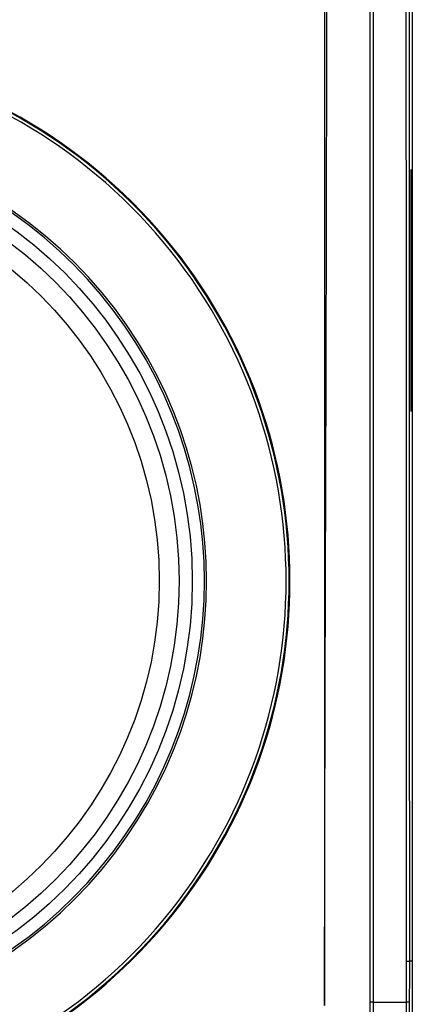
# Model space of a CAD drawing. Units: inches. Extents: x 0 to 34.1, y 0 to 21.7.
# Drawn here: x 14.6 to 15, y 5.9 to 6.7 of the extents above; entities that cross this region are included whole.
import ezdxf

# ---------------------------------------------------------------- set-up
doc = ezdxf.new("R2010")
doc.units = ezdxf.units.IN
doc.header["$LTSCALE"] = 1.87
doc.header["$MEASUREMENT"] = 0
doc.layers.get('0').update_dxf_attribs({"linetype": 'CONTINUOUS'})
doc.layers.add('02___PRT_ALL_AXES', color=7, linetype='CONTINUOUS')

msp = doc.modelspace()

# ---------------------------------------------------------------- linework, layer by layer
at = {"color": 7, "linetype": 'CONTINUOUS'}
for p, q in [((14.96515, 11.63259), (14.96515, 5.52309)), ((14.93366, 5.62674), (14.93365, 11.1373)), ((14.89365, 10.55258), (14.89365, 5.92497)), ((14.9307, 10.54998), (14.9307, 5.92757)), ((14.93326, 10.54984), (14.93326, 5.92772)), ((14.9643, 6.40807), (14.9643, 6.60492)), ((14.96027, 5.96079), (14.96017, 5.9157)), ((14.96283, 5.96093), (14.96273, 5.91592)), ((14.96515, 5.96093), (14.96283, 5.96093)), ((14.93365, 5.92772), (14.93326, 5.92772)), ((14.93365, 5.92772), (14.96053, 5.92772))]:
    msp.add_line(p, q, dxfattribs=at)
for points in [[(14.89365, 5.92497), (14.89439, 6.18182), (14.89504, 6.43875), (14.8956, 6.69576), (14.89608, 6.95284), (14.89647, 7.20996), (14.89677, 7.46712), (14.89699, 7.72433), (14.89712, 7.98155), (14.89716, 8.23878), (14.89712, 8.49601), (14.89699, 8.75323), (14.89677, 9.01043), (14.89647, 9.2676), (14.89608, 9.52472), (14.8956, 9.78179), (14.89504, 10.0388), (14.89439, 10.29573), (14.89365, 10.55258)], [(14.96016, 10.29278), (14.96005, 10.03761), (14.95996, 9.78484), (14.95988, 9.53298), (14.95982, 9.28059), (14.95977, 9.02816), (14.95973, 8.77569), (14.95971, 8.5232), (14.9597, 8.27064), (14.9597, 8.01813), (14.95972, 7.76622), (14.95976, 7.51345), (14.9598, 7.25836), (14.95987, 7.0015), (14.95994, 6.74265), (14.96004, 6.48258), (14.96014, 6.22204), (14.96027, 5.96079)], [(14.96272, 10.29264), (14.96261, 10.0375), (14.96252, 9.78474), (14.96244, 9.5329), (14.96238, 9.28053), (14.96233, 9.02811), (14.96229, 8.77566), (14.96227, 8.52318), (14.96226, 8.27064), (14.96226, 8.01814), (14.96228, 7.76625), (14.96232, 7.5135), (14.96236, 7.25842), (14.96243, 7.00157), (14.9625, 6.74275), (14.96259, 6.4827), (14.9627, 6.22217), (14.96283, 5.96093)], [(14.96283, 5.96093), (14.9628, 5.96091), (14.96273, 5.96089), (14.96262, 5.96088), (14.96247, 5.96086), (14.96229, 5.96084), (14.96207, 5.96083), (14.96182, 5.96082), (14.96154, 5.96081), (14.96124, 5.9608), (14.96092, 5.96079), (14.9606, 5.96079), (14.96027, 5.96079)], [(14.93326, 5.92772), (14.93324, 5.9277), (14.93317, 5.92768), (14.93306, 5.92766), (14.93291, 5.92765), (14.93272, 5.92763), (14.9325, 5.92762), (14.93225, 5.9276), (14.93198, 5.92759), (14.93168, 5.92758), (14.93136, 5.92758), (14.93103, 5.92757), (14.9307, 5.92757)], [(14.9307, 5.92757), (14.9307, 5.91181), (14.9307, 5.89887), (14.9307, 5.8862)], [(14.93326, 5.92772), (14.93326, 5.91204), (14.93326, 5.89918), (14.93326, 5.88658)], [(14.96275, 5.92786), (14.96273, 5.92784), (14.96266, 5.92782), (14.96255, 5.92781), (14.9624, 5.92779), (14.96222, 5.92777), (14.962, 5.92776), (14.96174, 5.92775), (14.96147, 5.92774), (14.96117, 5.92773), (14.96085, 5.92772), (14.96053, 5.92772)]]:
    msp.add_lwpolyline(points, dxfattribs=at)
for radius in [0.34359, 0.3274]:
    msp.add_circle((14.43193, 6.27027), radius, dxfattribs=at)
for radius, start, end in [(0.43376, 239.8184, 120.1816), (0.43307, 239.90905, 120.09095), (0.43061, 240.5, 119.5), (0.3659, 240.5, 119.5), (0.36417, 240.56179, 119.43821)]:
    msp.add_arc((14.43193, 6.27027), radius, start, end, dxfattribs=at)
at = {"layer": '02___PRT_ALL_AXES', "color": 7, "linetype": 'CONTINUOUS'}
msp.add_circle((14.43193, 6.27027), 0.35433, dxfattribs=at)

doc.saveas('drawing.dxf')
